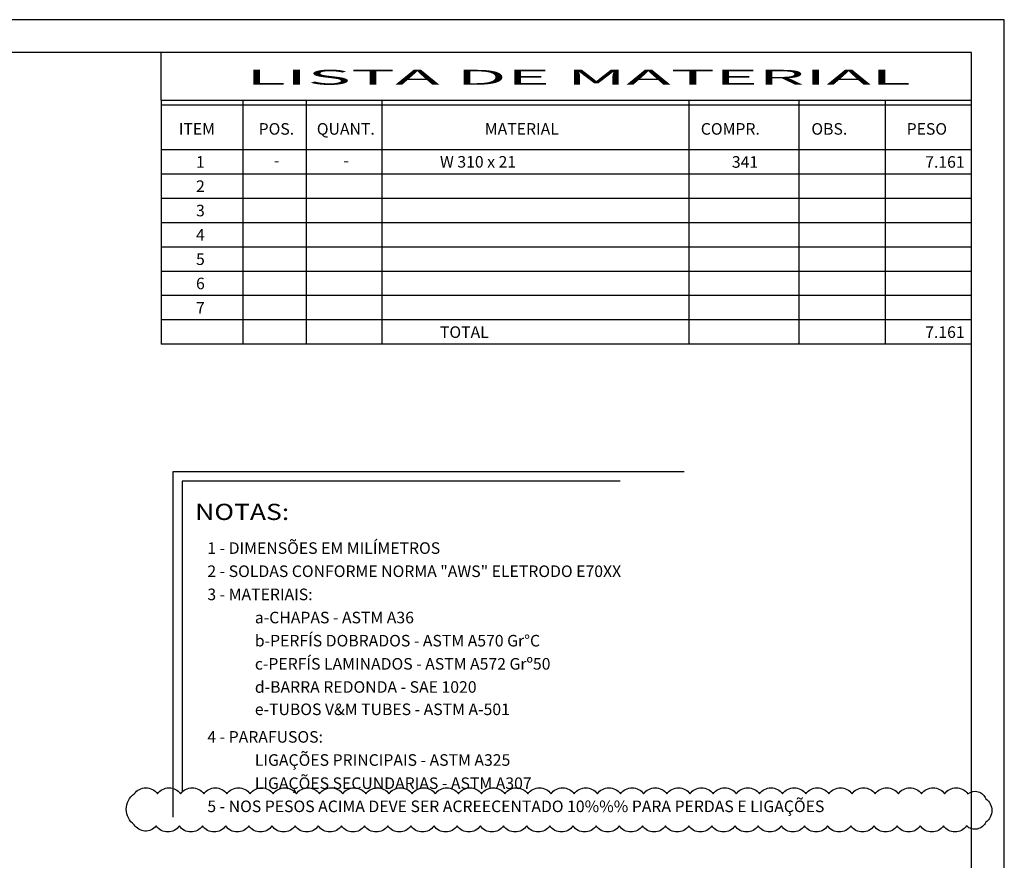
# Model space of a CAD drawing. Units: centimetres. Extents: x -5978 to 268893, y -88877 to 89100.
# Drawn here: x 94236 to 126131, y 61868 to 89100 of the extents above; entities that cross this region are included whole.
import ezdxf
from ezdxf.enums import TextEntityAlignment as Align

# ---------------------------------------------------------------- set-up
doc = ezdxf.new("R2010")
doc.units = ezdxf.units.CM
doc.header["$LTSCALE"] = 0.05
doc.header["$MEASUREMENT"] = 0
for name, color, linetype in [('FORMATO', 2, 'Continuous'), ('PEN1', 1, 'Continuous'), ('PEN2', 2, 'Continuous'), ('PEN3', 3, 'Continuous'), ('PEN4', 4, 'Continuous'), ('PEN6', 6, 'Continuous')]:
    doc.layers.add(name, color=color, linetype=linetype)
doc.styles.add('AR 120 0100', font='arial.ttf', dxfattribs={"height": 32})
doc.styles.add('ROMANS', font='ROMANS.SHX')

msp = doc.modelspace()

# ---------------------------------------------------------------- linework, layer by layer
at = {"layer": 'Defpoints'}
msp.add_lwpolyline([(97948.8, 64021.7, -0.5205671), (98698.8, 64021.7, -0.5205671), (99448.8, 64021.7, -0.5205671), (100198.8, 64021.7, -0.5205671), (100948.8, 64021.7, -0.5205671), (101698.8, 64021.7, -0.5205671), (102448.8, 64021.7, -0.5205671), (103198.8, 64021.7, -0.5205671), (103948.8, 64021.7, -0.5205671), (104698.8, 64021.7, -0.5205671), (105448.8, 64021.7, -0.5205671), (106198.8, 64021.7, -0.5205671), (106948.8, 64021.7, -0.5205671), (107698.8, 64021.7, -0.5205671), (108448.8, 64021.7, -0.5205671), (109198.8, 64021.7, -0.5205671), (109948.8, 64021.7, -0.5205671), (110698.8, 64021.7, -0.5205671), (111448.8, 64021.7, -0.5205671), (112198.8, 64021.7, -0.5205671), (112948.8, 64021.7, -0.5205671), (113698.8, 64021.7, -0.5205671), (114448.8, 64021.7, -0.5205671), (115198.8, 64021.7, -0.5205671), (115948.8, 64021.7, -0.5205671), (116698.8, 64021.7, -0.5205671), (117448.8, 64021.7, -0.5205671), (118198.8, 64021.7, -0.5205671), (118948.8, 64021.7, -0.5205671), (119698.8, 64021.7, -0.5205671), (120448.8, 64021.7, -0.5205671), (121198.8, 64021.7, -0.5205671), (121948.8, 64021.7, -0.5205671), (122698.8, 64021.7, -0.5205671), (123448.8, 64021.7, -0.5205671), (124198.8, 64021.7, -0.5205671), (124948.8, 64021.7, -0.5205671), (125533.2, 63856.1, -0.5205671), (125533.2, 63106.1, -0.5205671), (124908.9, 62980.5, -0.5205671), (124158.9, 62980.5, -0.5205671), (123408.9, 62980.5, -0.5205671), (122658.9, 62980.5, -0.5205671), (121908.9, 62980.5, -0.5205671), (121158.9, 62980.5, -0.5205671), (120408.9, 62980.5, -0.5205671), (119658.9, 62980.5, -0.5205671), (118908.9, 62980.5, -0.5205671), (118158.9, 62980.5, -0.5205671), (117408.9, 62980.5, -0.5205671), (116658.9, 62980.5, -0.5205671), (115908.9, 62980.5, -0.5205671), (115158.9, 62980.5, -0.5205671), (114408.9, 62980.5, -0.5205671), (113658.9, 62980.5, -0.5205671), (112908.9, 62980.5, -0.5205671), (112158.9, 62980.5, -0.5205671), (111408.9, 62980.5, -0.5205671), (110658.9, 62980.5, -0.5205671), (109908.9, 62980.5, -0.5205671), (109158.9, 62980.5, -0.5205671), (108408.9, 62980.5, -0.5205671), (107658.9, 62980.5, -0.5205671), (106908.9, 62980.5, -0.5205671), (106158.9, 62980.5, -0.5205671), (105408.9, 62980.5, -0.5205671), (104658.9, 62980.5, -0.5205671), (103908.9, 62980.5, -0.5205671), (103158.9, 62980.5, -0.5205671), (102408.9, 62980.5, -0.5205671), (101658.9, 62980.5, -0.5205671), (100908.9, 62980.5, -0.5205671), (100158.9, 62980.5, -0.5205671), (99408.9, 62980.5, -0.5205671), (98658.9, 62980.5, -0.5205671), (97948.8, 63020.4, -0.5205671)], format="xyb", close=True, dxfattribs=at)
at = {"layer": 'FORMATO'}
for p, q in [((126131.1, 89100.2), (0, 89100.2)), ((126131.1, 0), (126131.1, 89100.2)), ((98816.7, 86491.4), (98816.7, 88035)), ((98816.7, 86491.4), (125066.7, 86491.4)), ((98816.7, 86491.4), (98816.7, 78585)), ((101462.7, 86491.4), (101462.7, 78585)), ((103516.3, 86491.4), (103516.3, 78585)), ((105964.8, 86491.4), (105964.8, 78585)), ((115917, 86491.4), (115917, 78585)), ((119471.3, 86491.4), (119471.3, 78585)), ((122275.3, 86491.4), (122275.3, 78585)), ((98816.7, 86337.1), (125066.7, 86337.1)), ((125062.2, 84885), (98816.7, 84885)), ((125062.2, 79372.5), (98816.7, 79372.5)), ((125062.9, 78585), (98816.7, 78585))]:
    msp.add_line(p, q, dxfattribs=at)
at = {"layer": 'FORMATO', "color": 8}
for p, q in [((125065.9, 88035), (2663, 88035)), ((125065.9, 1065.2), (125065.9, 88035))]:
    msp.add_line(p, q, dxfattribs=at)
at = {"layer": 'PEN1'}
for p, q in [((125062.2, 84097.5), (98816.7, 84097.5)), ((125062.2, 83310), (98816.7, 83310)), ((125062.2, 82522.5), (98816.7, 82522.5)), ((125062.2, 81735), (98816.7, 81735)), ((125062.2, 80947.5), (98816.7, 80947.5)), ((125062.2, 80160), (98816.7, 80160)), ((125062.2, 79372.5), (98816.7, 79372.5))]:
    msp.add_line(p, q, dxfattribs=at)
at = {"layer": 'PEN2'}
for p, q in [((115765.8, 74450.1), (99192.4, 74450.1)), ((99192.4, 74450.1), (99192.4, 63260.7))]:
    msp.add_line(p, q, dxfattribs=at)
at = {"layer": 'PEN6'}
for p, q in [((113689.8, 74144.9), (99497.6, 74144.9)), ((99497.6, 74144.9), (99497.6, 64114.4))]:
    msp.add_line(p, q, dxfattribs=at)

# ---------------------------------------------------------------- texts
at = {"layer": 'FORMATO', "style": 'AR 120 0100', "width": 3.285535}
msp.add_text('LISTA DE MATERIAL', height=482.738, rotation=360, dxfattribs=at).set_placement((101560.3, 86993.5), (123107.2, 86993.5), align=Align.FIT)
at = {"layer": 'PEN3', "style": 'ROMANS'}
for s, p in [('1', (99948.7, 84304.9)), ('2', (99948.7, 83517.4)), ('3', (99948.7, 82729.9)), ('4', (99948.7, 81942.4)), ('5', (99948.7, 81154.9)), ('6', (99948.7, 80367.4)), ('7', (99948.7, 79579.9)), ('1 - DIMENSÕES EM MILÍMETROS', (100315.9, 71794.8)), ('2 - SOLDAS CONFORME NORMA "AWS" ELETRODO E70XX', (100315.9, 71044.8)), ('3 - MATERIAIS:', (100315.9, 70294.8)), ('a-CHAPAS - ASTM A36', (101853.9, 69544.8)), ('b-PERFÍS DOBRADOS - ASTM A570 Gr%%DC', (101853.9, 68794.8)), ('c-PERFÍS LAMINADOS - ASTM A572 Grº50', (101853.9, 68044.8)), ('d-BARRA REDONDA - SAE 1020', (101853.9, 67294.8)), ('e-TUBOS V&M TUBES - ASTM A-501', (101853.9, 66571.7)), ('4 - PARAFUSOS:', (100315.9, 65678.6)), ('LIGAÇÕES PRINCIPAIS - ASTM A325', (101853.9, 64928.6)), ('LIGAÇÕES SECUNDARIAS - ASTM A307', (101853.9, 64178.6)), ('5 - NOS PESOS ACIMA DEVE SER ACREECENTADO 10%%% PARA PERDAS E LIGAÇÕES', (100315.9, 63428.6))]:
    msp.add_text(s, height=375, dxfattribs=at).set_placement(p)
for s, p in [('W 310 x 21', (107849.7, 84495.1)), ('TOTAL', (107849.7, 78978.7))]:
    msp.add_text(s, height=375, dxfattribs=at).set_placement(p, align=Align.MIDDLE_LEFT)
for s, p in [('341', (118158.4, 84491.2)), ('7.161', (124846.1, 84491.2)), ('7.161', (124846.1, 78978.7))]:
    msp.add_text(s, height=375, dxfattribs=at).set_placement(p, align=Align.MIDDLE_RIGHT)
for p in [(102562.2, 84491.2), (104812.2, 84491.2)]:
    msp.add_text('-', height=375, dxfattribs=at).set_placement(p, align=Align.MIDDLE)
at = {"layer": 'PEN4', "style": 'ROMANS'}
for s, p in [('ITEM', (99390.8, 85374.6)), ('POS.', (101976.4, 85374.6)), ('QUANT.', (103861.4, 85374.6)), ('MATERIAL', (109303.7, 85374.6)), ('COMPR.', (116300.4, 85374.6)), ('OBS.', (119881.4, 85374.6)), ('PESO', (122966.6, 85374.6))]:
    msp.add_text(s, height=375, dxfattribs=at).set_placement(p)
at = {"layer": 'PEN6', "style": 'ROMANS', "width": 1.2}
msp.add_text('NOTAS:', height=525, dxfattribs=at).set_placement((99919.7, 72892.5))

doc.saveas('drawing.dxf')
